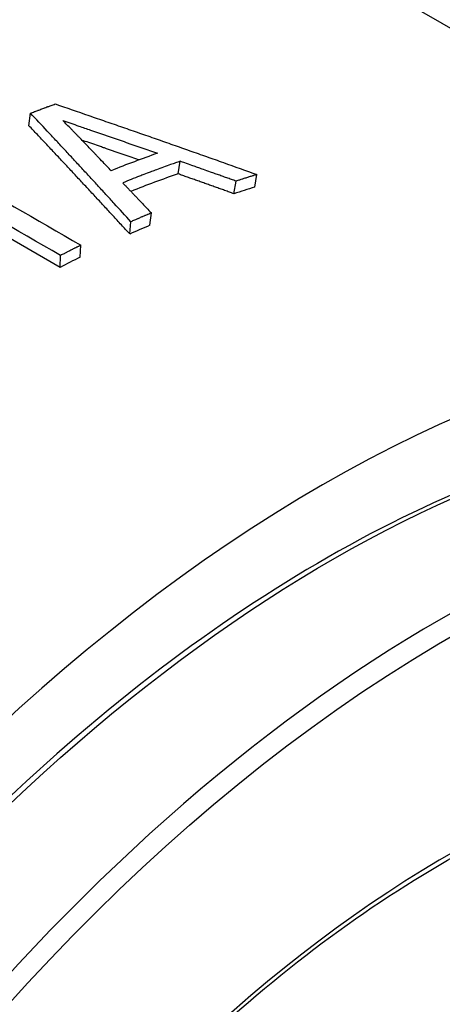
# Paper-space layout 'Sheet 2' of a CAD drawing. Units: inches. Extents: x 0 to 16.4, y 0 to 10.4.
# Drawn here: x 2.1 to 2.1, y 8.4 to 8.6 of the extents above; entities that cross this region are included whole.
import ezdxf

# ---------------------------------------------------------------- set-up
doc = ezdxf.new("R2010")
doc.units = ezdxf.units.IN
doc.header["$MEASUREMENT"] = 0
doc.layers.add('Visible (ANSI)', color=7, linetype='Continuous', lineweight=50)
doc.layers.add('Visible Narrow (ANSI)', color=7, linetype='Continuous', lineweight=35)

psp = doc.layouts.new('Sheet 2')

# ---------------------------------------------------------------- linework, layer by layer
at = {"layer": 'Visible (ANSI)', "lineweight": 25}
for p, q in [((2.22005, 8.50105), (2.05543, 8.5961)), ((2.06894, 8.54053), (2.06917, 8.54227)), ((2.08985, 8.53377), (2.09013, 8.53553)), ((2.09767, 8.53098), (2.09796, 8.53275)), ((2.10057, 8.53191), (2.10089, 8.53368)), ((2.07331, 8.52066), (2.0546, 8.53146)), ((2.0859, 8.52656), (2.08609, 8.52829)), ((2.08307, 8.52534), (2.08323, 8.52706)), ((2.07612, 8.52208), (2.07622, 8.52377)), ((2.07331, 8.52066), (2.07338, 8.52233))]:
    psp.add_line(p, q, dxfattribs=at)
for centre, major_axis, start_param, end_param in [((2.05671, 8.34133), (-0.111, -0.19226), 3.733067, 3.775169), ((2.05911, 8.33994), (-0.11, -0.19053), 3.728094, 3.771397), ((2.06504, 8.33651), (-0.11, -0.19053), 3.6966, 3.715717), ((2.11005, 8.31053), (0.11, 0.19053), 5.847155, 8.503107), ((2.06504, 8.33651), (-0.11, -0.19053), 3.792519, 3.810862), ((2.06504, 8.33651), (-0.11, -0.19053), 3.855728, 3.873851)]:
    psp.add_ellipse(centre, major_axis=major_axis, ratio=0.57735, start_param=start_param, end_param=end_param, dxfattribs=at)
for points, knots in [([(2.06917, 8.54227), (2.06926, 8.54231), (2.06936, 8.54235), (2.06945, 8.54239), (2.06955, 8.54242), (2.06965, 8.54246), (2.06974, 8.5425), (2.06979, 8.54252), (2.06984, 8.54253), (2.06989, 8.54255), (2.06998, 8.54259), (2.07008, 8.54263), (2.07017, 8.54266), (2.07022, 8.54268), (2.07027, 8.5427), (2.07032, 8.54272), (2.07041, 8.54275), (2.07051, 8.54279), (2.0706, 8.54283), (2.07065, 8.54284), (2.0707, 8.54286), (2.07075, 8.54288), (2.07084, 8.54292), (2.07094, 8.54295), (2.07104, 8.54299), (2.07108, 8.54301), (2.07113, 8.54302), (2.07118, 8.54304), (2.07128, 8.54308), (2.07137, 8.54311), (2.07147, 8.54315), (2.07152, 8.54317), (2.07156, 8.54318), (2.07161, 8.5432), (2.07175, 8.54325), (2.0719, 8.54331), (2.07204, 8.54336), (2.07223, 8.54343), (2.07243, 8.5435), (2.07262, 8.54357)], [0, 0, 0, 0, 0.00519733, 0.00519733, 0.00519733, 0.01039465, 0.01039465, 0.01039465, 0.01299331, 0.01299331, 0.01299331, 0.01819064, 0.01819064, 0.01819064, 0.0207893, 0.0207893, 0.0207893, 0.02598663, 0.02598663, 0.02598663, 0.02858529, 0.02858529, 0.02858529, 0.03378262, 0.03378262, 0.03378262, 0.03638128, 0.03638128, 0.03638128, 0.04157861, 0.04157861, 0.04157861, 0.04417727, 0.04417727, 0.04417727, 0.05197326, 0.05197326, 0.05197326, 0.06236791, 0.06236791, 0.06236791, 0.06236791]), ([(2.07262, 8.54357), (2.07419, 8.54303), (2.07576, 8.54249), (2.07733, 8.54195), (2.07773, 8.54181), (2.07812, 8.54168), (2.07851, 8.54154), (2.0793, 8.54127), (2.08008, 8.541), (2.08087, 8.54073), (2.08126, 8.54059), (2.08166, 8.54046), (2.08205, 8.54032), (2.08283, 8.54005), (2.08362, 8.53977), (2.08441, 8.5395), (2.0848, 8.53936), (2.08519, 8.53923), (2.08558, 8.53909), (2.08637, 8.53882), (2.08715, 8.53854), (2.08794, 8.53827), (2.08833, 8.53813), (2.08873, 8.53799), (2.08912, 8.53785), (2.0899, 8.53758), (2.09069, 8.5373), (2.09147, 8.53702), (2.09187, 8.53689), (2.09226, 8.53675), (2.09265, 8.53661), (2.09344, 8.53633), (2.09422, 8.53605), (2.09501, 8.53578), (2.0954, 8.53564), (2.09579, 8.5355), (2.09618, 8.53536), (2.09775, 8.5348), (2.09932, 8.53424), (2.10089, 8.53368)], [0, 0, 0, 0, 0.0670112, 0.0670112, 0.0670112, 0.083764, 0.083764, 0.083764, 0.1172696, 0.1172696, 0.1172696, 0.1340224, 0.1340224, 0.1340224, 0.167528, 0.167528, 0.167528, 0.1842808, 0.1842808, 0.1842808, 0.2177864, 0.2177864, 0.2177864, 0.2345392, 0.2345392, 0.2345392, 0.2680448, 0.2680448, 0.2680448, 0.2847976, 0.2847976, 0.2847976, 0.3183032, 0.3183032, 0.3183032, 0.335056, 0.335056, 0.335056, 0.4020672, 0.4020672, 0.4020672, 0.4020672]), ([(2.08323, 8.52706), (2.08245, 8.52791), (2.08167, 8.52877), (2.08089, 8.52962), (2.0807, 8.52983), (2.0805, 8.53005), (2.08031, 8.53026), (2.07991, 8.53069), (2.07952, 8.53111), (2.07913, 8.53154), (2.07894, 8.53175), (2.07874, 8.53196), (2.07855, 8.53217), (2.07816, 8.5326), (2.07777, 8.53302), (2.07738, 8.53345), (2.07718, 8.53366), (2.07699, 8.53387), (2.07679, 8.53408), (2.0764, 8.5345), (2.07601, 8.53493), (2.07562, 8.53535), (2.07542, 8.53556), (2.07523, 8.53577), (2.07503, 8.53598), (2.07464, 8.5364), (2.07425, 8.53683), (2.07386, 8.53725), (2.07366, 8.53746), (2.07347, 8.53767), (2.07327, 8.53788), (2.07288, 8.5383), (2.07249, 8.53872), (2.0721, 8.53914), (2.0719, 8.53935), (2.07171, 8.53956), (2.07151, 8.53977), (2.07073, 8.5406), (2.06995, 8.54144), (2.06917, 8.54227)], [0, 0, 0, 0, 0.0670112, 0.0670112, 0.0670112, 0.083764, 0.083764, 0.083764, 0.1172696, 0.1172696, 0.1172696, 0.1340224, 0.1340224, 0.1340224, 0.167528, 0.167528, 0.167528, 0.1842808, 0.1842808, 0.1842808, 0.2177864, 0.2177864, 0.2177864, 0.2345392, 0.2345392, 0.2345392, 0.2680448, 0.2680448, 0.2680448, 0.2847976, 0.2847976, 0.2847976, 0.3183032, 0.3183032, 0.3183032, 0.335056, 0.335056, 0.335056, 0.4020672, 0.4020672, 0.4020672, 0.4020672]), ([(2.08045, 8.53421), (2.08007, 8.5346), (2.0797, 8.535), (2.07933, 8.53539), (2.07905, 8.53568), (2.07876, 8.53598), (2.07848, 8.53627), (2.07839, 8.53637), (2.0783, 8.53647), (2.0782, 8.53656), (2.07802, 8.53676), (2.07783, 8.53696), (2.07764, 8.53715), (2.07755, 8.53725), (2.07746, 8.53735), (2.07736, 8.53744), (2.07717, 8.53764), (2.07699, 8.53783), (2.0768, 8.53803), (2.07671, 8.53813), (2.07661, 8.53822), (2.07652, 8.53832), (2.07633, 8.53852), (2.07615, 8.53871), (2.07596, 8.53891), (2.07586, 8.539), (2.07577, 8.5391), (2.07568, 8.5392), (2.07549, 8.53939), (2.0753, 8.53959), (2.07512, 8.53978), (2.07502, 8.53988), (2.07493, 8.53998), (2.07484, 8.54008), (2.07465, 8.54027), (2.07446, 8.54046), (2.07427, 8.54066), (2.07409, 8.54085), (2.0739, 8.54105), (2.07371, 8.54124)], [-0.1887334, -0.1887334, -0.1887334, -0.1887334, -0.1572778, -0.1572778, -0.1572778, -0.1336861, -0.1336861, -0.1336861, -0.1258223, -0.1258223, -0.1258223, -0.1100945, -0.1100945, -0.1100945, -0.1022306, -0.1022306, -0.1022306, -0.0865028, -0.0865028, -0.0865028, -0.0786389, -0.0786389, -0.0786389, -0.0629111, -0.0629111, -0.0629111, -0.0550472, -0.0550472, -0.0550472, -0.0393195, -0.0393195, -0.0393195, -0.0314556, -0.0314556, -0.0314556, -0.0157278, -0.0157278, -0.0157278, 0, 0, 0, 0]), ([(2.07371, 8.54124), (2.07445, 8.54099), (2.07518, 8.54074), (2.07592, 8.54048), (2.07647, 8.54029), (2.07702, 8.5401), (2.07758, 8.53991), (2.07776, 8.53985), (2.07794, 8.53979), (2.07813, 8.53972), (2.0785, 8.5396), (2.07886, 8.53947), (2.07923, 8.53934), (2.07942, 8.53928), (2.0796, 8.53921), (2.07978, 8.53915), (2.08015, 8.53902), (2.08052, 8.5389), (2.08089, 8.53877), (2.08107, 8.53871), (2.08126, 8.53864), (2.08144, 8.53858), (2.08181, 8.53845), (2.08218, 8.53832), (2.08254, 8.53819), (2.08273, 8.53813), (2.08291, 8.53807), (2.0831, 8.538), (2.08346, 8.53788), (2.08383, 8.53775), (2.0842, 8.53762), (2.08438, 8.53756), (2.08457, 8.53749), (2.08475, 8.53743), (2.08512, 8.5373), (2.08549, 8.53717), (2.08585, 8.53704), (2.08622, 8.53691), (2.08659, 8.53679), (2.08696, 8.53666)], [-0.1888296, -0.1888296, -0.1888296, -0.1888296, -0.157358, -0.157358, -0.157358, -0.1337543, -0.1337543, -0.1337543, -0.1258864, -0.1258864, -0.1258864, -0.1101506, -0.1101506, -0.1101506, -0.1022827, -0.1022827, -0.1022827, -0.0865469, -0.0865469, -0.0865469, -0.078679, -0.078679, -0.078679, -0.0629432, -0.0629432, -0.0629432, -0.0550753, -0.0550753, -0.0550753, -0.0393395, -0.0393395, -0.0393395, -0.0314716, -0.0314716, -0.0314716, -0.0157358, -0.0157358, -0.0157358, 0, 0, 0, 0]), ([(2.08307, 8.52534), (2.08268, 8.52577), (2.08228, 8.52619), (2.08189, 8.52662), (2.0815, 8.52705), (2.08111, 8.52747), (2.08072, 8.5279), (2.08052, 8.52811), (2.08032, 8.52832), (2.08013, 8.52854), (2.07974, 8.52896), (2.07934, 8.52939), (2.07895, 8.52981), (2.07876, 8.53002), (2.07856, 8.53024), (2.07836, 8.53045), (2.07797, 8.53087), (2.07758, 8.5313), (2.07719, 8.53172), (2.07699, 8.53193), (2.07679, 8.53214), (2.0766, 8.53235), (2.0762, 8.53277), (2.07581, 8.5332), (2.07542, 8.53362), (2.07522, 8.53383), (2.07503, 8.53404), (2.07483, 8.53425), (2.07444, 8.53467), (2.07405, 8.53509), (2.07365, 8.53551), (2.07346, 8.53572), (2.07326, 8.53593), (2.07306, 8.53614), (2.07267, 8.53656), (2.07228, 8.53698), (2.07188, 8.5374), (2.07169, 8.53761), (2.07149, 8.53782), (2.0713, 8.53803), (2.0709, 8.53845), (2.07051, 8.53886), (2.07012, 8.53928), (2.06972, 8.5397), (2.06933, 8.54011), (2.06894, 8.54053)], [0, 0, 0, 0, 0.0335056, 0.0335056, 0.0335056, 0.0670112, 0.0670112, 0.0670112, 0.083764, 0.083764, 0.083764, 0.1172696, 0.1172696, 0.1172696, 0.1340224, 0.1340224, 0.1340224, 0.167528, 0.167528, 0.167528, 0.1842808, 0.1842808, 0.1842808, 0.2177864, 0.2177864, 0.2177864, 0.2345392, 0.2345392, 0.2345392, 0.2680448, 0.2680448, 0.2680448, 0.2847976, 0.2847976, 0.2847976, 0.3183032, 0.3183032, 0.3183032, 0.335056, 0.335056, 0.335056, 0.3685616, 0.3685616, 0.3685616, 0.4020672, 0.4020672, 0.4020672, 0.4020672]), ([(2.08435, 8.53572), (2.08421, 8.53576), (2.08407, 8.53581), (2.08393, 8.53586), (2.08357, 8.53599), (2.0832, 8.53612), (2.08283, 8.53625), (2.08265, 8.53631), (2.08246, 8.53637), (2.08228, 8.53644), (2.08191, 8.53657), (2.08155, 8.53669), (2.08118, 8.53682), (2.081, 8.53689), (2.08081, 8.53695), (2.08063, 8.53701), (2.08026, 8.53714), (2.0799, 8.53727), (2.07953, 8.5374), (2.07934, 8.53746), (2.07916, 8.53752), (2.07898, 8.53759), (2.07861, 8.53772), (2.07824, 8.53784), (2.07788, 8.53797), (2.07769, 8.53803), (2.07751, 8.5381), (2.07732, 8.53816), (2.077, 8.53827), (2.07668, 8.53839), (2.07635, 8.5385)], [0.0333951, 0.0333951, 0.0333951, 0.0333951, 0.0393395, 0.0393395, 0.0393395, 0.0550753, 0.0550753, 0.0550753, 0.0629432, 0.0629432, 0.0629432, 0.078679, 0.078679, 0.078679, 0.0865469, 0.0865469, 0.0865469, 0.1022827, 0.1022827, 0.1022827, 0.1101506, 0.1101506, 0.1101506, 0.1258864, 0.1258864, 0.1258864, 0.1337543, 0.1337543, 0.1337543, 0.1476524, 0.1476524, 0.1476524, 0.1476524]), ([(2.09013, 8.53553), (2.08991, 8.53546), (2.08968, 8.53538), (2.08946, 8.5353), (2.08924, 8.53522), (2.08902, 8.53515), (2.08879, 8.53507), (2.08846, 8.53495), (2.08813, 8.53483), (2.08779, 8.53471), (2.08746, 8.53459), (2.08712, 8.53446), (2.08679, 8.53434), (2.08667, 8.5343), (2.08656, 8.53426), (2.08645, 8.53421), (2.08623, 8.53413), (2.086, 8.53405), (2.08578, 8.53396), (2.08544, 8.53383), (2.08511, 8.53371), (2.08477, 8.53358), (2.08466, 8.53353), (2.08455, 8.53349), (2.08444, 8.53345), (2.08365, 8.53314), (2.08287, 8.53283), (2.08208, 8.53251)], [0, 0, 0, 0, 0.0121185, 0.0121185, 0.0121185, 0.024237, 0.024237, 0.024237, 0.0424148, 0.0424148, 0.0424148, 0.0605926, 0.0605926, 0.0605926, 0.0666518, 0.0666518, 0.0666518, 0.0787704, 0.0787704, 0.0787704, 0.0969481, 0.0969481, 0.0969481, 0.1030074, 0.1030074, 0.1030074, 0.1454222, 0.1454222, 0.1454222, 0.1454222]), ([(2.09796, 8.53275), (2.09775, 8.53283), (2.09753, 8.53291), (2.09731, 8.53298), (2.09709, 8.53306), (2.09688, 8.53314), (2.09666, 8.53322), (2.09655, 8.53326), (2.09644, 8.53329), (2.09633, 8.53333), (2.09611, 8.53341), (2.0959, 8.53349), (2.09568, 8.53357), (2.09557, 8.5336), (2.09546, 8.53364), (2.09535, 8.53368), (2.09513, 8.53376), (2.09492, 8.53384), (2.0947, 8.53391), (2.09459, 8.53395), (2.09448, 8.53399), (2.09437, 8.53403), (2.09405, 8.53415), (2.09372, 8.53426), (2.09339, 8.53438), (2.09318, 8.53446), (2.09296, 8.53453), (2.09274, 8.53461), (2.09263, 8.53465), (2.09252, 8.53469), (2.09241, 8.53473), (2.0922, 8.5348), (2.09198, 8.53488), (2.09176, 8.53496), (2.09144, 8.53507), (2.09111, 8.53519), (2.09078, 8.5353), (2.09057, 8.53538), (2.09035, 8.53546), (2.09013, 8.53553)], [0, 0, 0, 0, 0.0093327, 0.0093327, 0.0093327, 0.0186653, 0.0186653, 0.0186653, 0.0233316, 0.0233316, 0.0233316, 0.0326643, 0.0326643, 0.0326643, 0.0373306, 0.0373306, 0.0373306, 0.0466633, 0.0466633, 0.0466633, 0.0513296, 0.0513296, 0.0513296, 0.0653286, 0.0653286, 0.0653286, 0.0746613, 0.0746613, 0.0746613, 0.0793276, 0.0793276, 0.0793276, 0.0886603, 0.0886603, 0.0886603, 0.1026592, 0.1026592, 0.1026592, 0.1119919, 0.1119919, 0.1119919, 0.1119919]), ([(2.08208, 8.53251), (2.08219, 8.53239), (2.0823, 8.53228), (2.08242, 8.53216), (2.08253, 8.53204), (2.08264, 8.53193), (2.08275, 8.53181), (2.08281, 8.53175), (2.08286, 8.53169), (2.08292, 8.53163), (2.08303, 8.53152), (2.08314, 8.5314), (2.08325, 8.53128), (2.08331, 8.53122), (2.08336, 8.53117), (2.08342, 8.53111), (2.08353, 8.53099), (2.08364, 8.53087), (2.08375, 8.53076), (2.08381, 8.5307), (2.08386, 8.53064), (2.08392, 8.53058), (2.08403, 8.53046), (2.08414, 8.53035), (2.08425, 8.53023), (2.08431, 8.53017), (2.08436, 8.53011), (2.08442, 8.53005), (2.08453, 8.52993), (2.08464, 8.52982), (2.08475, 8.5297), (2.08492, 8.52952), (2.08509, 8.52935), (2.08525, 8.52917), (2.08531, 8.52911), (2.08537, 8.52905), (2.08542, 8.529), (2.08564, 8.52876), (2.08587, 8.52853), (2.08609, 8.52829)], [0, 0, 0, 0, 0.0093327, 0.0093327, 0.0093327, 0.0186653, 0.0186653, 0.0186653, 0.0233316, 0.0233316, 0.0233316, 0.0326643, 0.0326643, 0.0326643, 0.0373306, 0.0373306, 0.0373306, 0.0466633, 0.0466633, 0.0466633, 0.0513296, 0.0513296, 0.0513296, 0.0606623, 0.0606623, 0.0606623, 0.0653286, 0.0653286, 0.0653286, 0.0746613, 0.0746613, 0.0746613, 0.0886603, 0.0886603, 0.0886603, 0.0933266, 0.0933266, 0.0933266, 0.1119919, 0.1119919, 0.1119919, 0.1119919]), ([(2.09767, 8.53098), (2.09745, 8.53106), (2.09723, 8.53114), (2.09702, 8.53122), (2.0968, 8.53129), (2.09658, 8.53137), (2.09636, 8.53145), (2.09626, 8.53149), (2.09615, 8.53153), (2.09604, 8.53157), (2.09582, 8.53164), (2.0956, 8.53172), (2.09539, 8.5318), (2.09528, 8.53184), (2.09517, 8.53188), (2.09506, 8.53192), (2.09484, 8.53199), (2.09463, 8.53207), (2.09441, 8.53215), (2.0943, 8.53219), (2.09419, 8.53223), (2.09408, 8.53227), (2.09387, 8.53234), (2.09365, 8.53242), (2.09343, 8.5325), (2.09332, 8.53254), (2.09322, 8.53257), (2.09311, 8.53261), (2.09289, 8.53269), (2.09267, 8.53277), (2.09246, 8.53285), (2.09235, 8.53288), (2.09224, 8.53292), (2.09213, 8.53296), (2.09191, 8.53304), (2.0917, 8.53312), (2.09148, 8.53319), (2.09137, 8.53323), (2.09126, 8.53327), (2.09115, 8.53331), (2.09094, 8.53339), (2.09072, 8.53346), (2.0905, 8.53354), (2.09028, 8.53362), (2.09007, 8.53369), (2.08985, 8.53377)], [0, 0, 0, 0, 0.0093327, 0.0093327, 0.0093327, 0.0186653, 0.0186653, 0.0186653, 0.0233316, 0.0233316, 0.0233316, 0.0326643, 0.0326643, 0.0326643, 0.0373306, 0.0373306, 0.0373306, 0.0466633, 0.0466633, 0.0466633, 0.0513296, 0.0513296, 0.0513296, 0.0606623, 0.0606623, 0.0606623, 0.0653286, 0.0653286, 0.0653286, 0.0746613, 0.0746613, 0.0746613, 0.0793276, 0.0793276, 0.0793276, 0.0886603, 0.0886603, 0.0886603, 0.0933266, 0.0933266, 0.0933266, 0.1026592, 0.1026592, 0.1026592, 0.1119919, 0.1119919, 0.1119919, 0.1119919]), ([(2.10089, 8.53368), (2.10081, 8.53366), (2.10073, 8.53363), (2.10065, 8.53361), (2.10057, 8.53358), (2.10048, 8.53356), (2.1004, 8.53353), (2.10036, 8.53352), (2.10032, 8.53351), (2.10028, 8.53349), (2.1002, 8.53347), (2.10012, 8.53344), (2.10004, 8.53342), (2.1, 8.53341), (2.09996, 8.53339), (2.09992, 8.53338), (2.09983, 8.53335), (2.09975, 8.53333), (2.09967, 8.5333), (2.09963, 8.53329), (2.09959, 8.53328), (2.09955, 8.53326), (2.09947, 8.53324), (2.09939, 8.53321), (2.09931, 8.53319), (2.09927, 8.53317), (2.09922, 8.53316), (2.09918, 8.53315), (2.0991, 8.53312), (2.09902, 8.5331), (2.09894, 8.53307), (2.0989, 8.53306), (2.09886, 8.53304), (2.09882, 8.53303), (2.0987, 8.53299), (2.09857, 8.53295), (2.09845, 8.53291), (2.09829, 8.53286), (2.09813, 8.53281), (2.09796, 8.53275)], [0, 0, 0, 0, 0.00445118, 0.00445118, 0.00445118, 0.00890235, 0.00890235, 0.00890235, 0.01112794, 0.01112794, 0.01112794, 0.01557911, 0.01557911, 0.01557911, 0.0178047, 0.0178047, 0.0178047, 0.02225588, 0.02225588, 0.02225588, 0.02448146, 0.02448146, 0.02448146, 0.02893264, 0.02893264, 0.02893264, 0.03115823, 0.03115823, 0.03115823, 0.0356094, 0.0356094, 0.0356094, 0.03783499, 0.03783499, 0.03783499, 0.04451175, 0.04451175, 0.04451175, 0.0534141, 0.0534141, 0.0534141, 0.0534141]), ([(2.08609, 8.52829), (2.08601, 8.52826), (2.08593, 8.52822), (2.08585, 8.52819), (2.08577, 8.52816), (2.08569, 8.52812), (2.08561, 8.52809), (2.08557, 8.52807), (2.08553, 8.52806), (2.08549, 8.52804), (2.08542, 8.528), (2.08534, 8.52797), (2.08526, 8.52794), (2.08522, 8.52792), (2.08518, 8.5279), (2.08514, 8.52789), (2.08506, 8.52785), (2.08498, 8.52782), (2.0849, 8.52778), (2.08486, 8.52777), (2.08482, 8.52775), (2.08478, 8.52773), (2.0847, 8.5277), (2.08462, 8.52766), (2.08454, 8.52763), (2.0845, 8.52761), (2.08446, 8.5276), (2.08442, 8.52758), (2.08434, 8.52754), (2.08426, 8.52751), (2.08419, 8.52747), (2.08415, 8.52746), (2.08411, 8.52744), (2.08407, 8.52742), (2.08395, 8.52737), (2.08383, 8.52732), (2.08371, 8.52727), (2.08355, 8.5272), (2.08339, 8.52713), (2.08323, 8.52706)], [0, 0, 0, 0, 0.00427107, 0.00427107, 0.00427107, 0.00854214, 0.00854214, 0.00854214, 0.01067767, 0.01067767, 0.01067767, 0.01494874, 0.01494874, 0.01494874, 0.01708428, 0.01708428, 0.01708428, 0.02135535, 0.02135535, 0.02135535, 0.02349088, 0.02349088, 0.02349088, 0.02776195, 0.02776195, 0.02776195, 0.02989749, 0.02989749, 0.02989749, 0.03416856, 0.03416856, 0.03416856, 0.03630409, 0.03630409, 0.03630409, 0.0427107, 0.0427107, 0.0427107, 0.05125284, 0.05125284, 0.05125284, 0.05125284]), ([(2.07622, 8.52377), (2.07614, 8.52373), (2.07606, 8.52369), (2.07598, 8.52365), (2.07591, 8.52361), (2.07583, 8.52357), (2.07575, 8.52353), (2.07571, 8.52351), (2.07567, 8.52349), (2.07563, 8.52348), (2.07555, 8.52344), (2.07547, 8.5234), (2.07539, 8.52336), (2.07535, 8.52334), (2.07531, 8.52332), (2.07527, 8.5233), (2.0752, 8.52326), (2.07512, 8.52322), (2.07504, 8.52318), (2.075, 8.52316), (2.07496, 8.52314), (2.07492, 8.52312), (2.07484, 8.52308), (2.07476, 8.52304), (2.07468, 8.523), (2.07464, 8.52298), (2.0746, 8.52296), (2.07457, 8.52294), (2.07449, 8.5229), (2.07441, 8.52286), (2.07433, 8.52282), (2.07429, 8.5228), (2.07425, 8.52278), (2.07421, 8.52276), (2.07409, 8.5227), (2.07397, 8.52264), (2.07386, 8.52258), (2.0737, 8.5225), (2.07354, 8.52242), (2.07338, 8.52233)], [0, 0, 0, 0, 0.00421961, 0.00421961, 0.00421961, 0.00843922, 0.00843922, 0.00843922, 0.01054903, 0.01054903, 0.01054903, 0.01476864, 0.01476864, 0.01476864, 0.01687844, 0.01687844, 0.01687844, 0.02109806, 0.02109806, 0.02109806, 0.02320786, 0.02320786, 0.02320786, 0.02742747, 0.02742747, 0.02742747, 0.02953728, 0.02953728, 0.02953728, 0.03375689, 0.03375689, 0.03375689, 0.03586669, 0.03586669, 0.03586669, 0.04219611, 0.04219611, 0.04219611, 0.05063533, 0.05063533, 0.05063533, 0.05063533]), ([(2.21557, 8.49002), (2.20446, 8.49643), (2.19161, 8.49978), (2.16362, 8.5001), (2.14846, 8.49698), (2.11734, 8.48456), (2.10136, 8.4752), (2.0703, 8.45118), (2.05522, 8.43652), (2.02748, 8.40343), (2.01483, 8.385), (1.9932, 8.34623), (1.98423, 8.32589), (1.97089, 8.28533), (1.96651, 8.26512), (1.96283, 8.22685), (1.96352, 8.20879), (1.96995, 8.17667), (1.97568, 8.16261), (1.99019, 8.1421), (1.99818, 8.13471), (2.00737, 8.1294)], [6.278842, 6.278842, 6.278842, 6.278842, 6.592839, 6.592839, 6.911035, 6.911035, 7.232412, 7.232412, 7.55398, 7.55398, 7.875273, 7.875273, 8.196465, 8.196465, 8.517795, 8.517795, 8.8394, 8.8394, 9.160561, 9.160561, 9.420435, 9.420435, 9.420435, 9.420435]), ([(2.04217, 8.15692), (2.03334, 8.16218), (2.02597, 8.16999), (2.01503, 8.18987), (2.0114, 8.20185), (2.0082, 8.22875), (2.00859, 8.24361), (2.01334, 8.27481), (2.0177, 8.29113), (2.02995, 8.32358), (2.03785, 8.33971), (2.05639, 8.37011), (2.06703, 8.38439), (2.08995, 8.40961), (2.10224, 8.42057), (2.12716, 8.43805), (2.1398, 8.44458), (2.16416, 8.45262), (2.17585, 8.45411), (2.19474, 8.45225), (2.20236, 8.44991), (2.20914, 8.44612)], [3.154017, 3.154017, 3.154017, 3.154017, 3.481912, 3.481912, 3.803592, 3.803592, 4.121745, 4.121745, 4.439831, 4.439831, 4.758257, 4.758257, 5.076792, 5.076792, 5.395144, 5.395144, 5.713148, 5.713148, 6.031678, 6.031678, 6.279447, 6.279447, 6.279447, 6.279447])]:
    psp.add_open_spline(points, degree=3, knots=knots, dxfattribs=at)
for points in [[(2.05752, 8.53457), (2.06375, 8.53097), (2.06999, 8.52737), (2.07622, 8.52377)], [(2.07338, 8.52233), (2.06715, 8.52593), (2.06091, 8.52953), (2.05468, 8.53313)]]:
    psp.add_open_spline(points, degree=3, dxfattribs=at)
at = {"layer": 'Visible Narrow (ANSI)', "lineweight": 25, "extrusion": (0, 0, -1)}
for centre, major_axis, start_param, end_param in [((2.11147, 8.30971), (-0.1041, -0.18031), 0, 3.141593), ((2.12773, 8.30032), (-0.1031, -0.17857), 5.600602, 10.107361)]:
    psp.add_ellipse(centre, major_axis=major_axis, ratio=0.57735, start_param=start_param, end_param=end_param, dxfattribs=at)
at = {"layer": 'Visible Narrow (ANSI)', "lineweight": 25}
for centre, major_axis, start_param, end_param in [((2.12632, 8.30114), (0.1041, 0.18031), 0, 3.141593), ((2.12773, 8.30032), (0.08449, 0.14634), 5.955758, 9.752205)]:
    psp.add_ellipse(centre, major_axis=major_axis, ratio=0.57735, start_param=start_param, end_param=end_param, dxfattribs=at)

doc.saveas('drawing.dxf')
